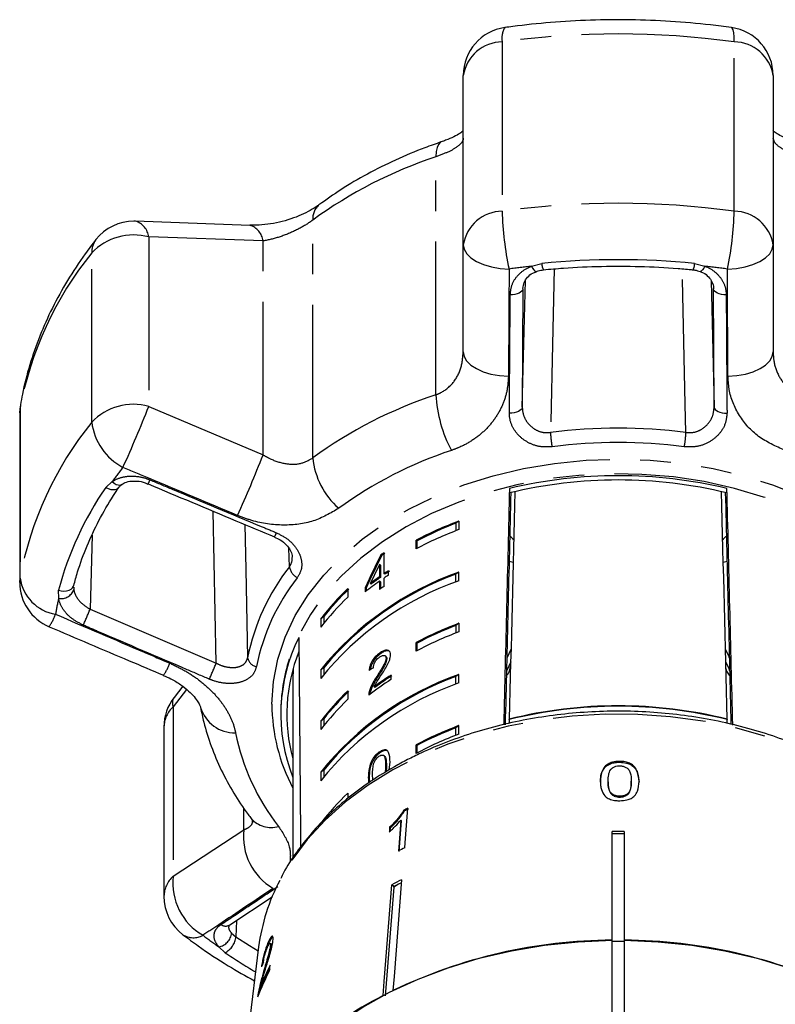
# Model space of a CAD drawing. Extents: x 22 to 406, y 17 to 236.
# Drawn here: x 219 to 251, y 195 to 236 of the extents above; entities that cross this region are included whole.
import ezdxf

# ---------------------------------------------------------------- set-up
doc = ezdxf.new("R2010")
doc.units = 0
doc.linetypes.add('PHANTOM', pattern=[12.7, 6.35, -1.27, 1.27, -1.27, 1.27, -1.27])
doc.layers.get('0').update_dxf_attribs({"linetype": 'CONTINUOUS'})

msp = doc.modelspace()

# ---------------------------------------------------------------- linework, layer by layer
at = {"color": 8, "linetype": 'PHANTOM'}
for p, q in [((239.172, 235.352), (239.172, 228.325)), ((248.798, 228.325), (248.798, 235.352)), ((236.421, 220.716), (236.421, 230.585)), ((231.314, 218.092), (231.314, 227.961)), ((224.506, 227.26), (224.506, 220.233)), ((229.248, 227.093), (224.506, 227.26)), ((229.248, 218.222), (229.248, 227.093)), ((222.141, 219.576), (222.141, 226.603)), ((240.388, 226.046), (240.814, 226.165)), ((247.156, 226.165), (247.582, 226.046)), ((240.005, 220.199), (240.132, 225.448)), ((240.03, 225.107), (240.005, 220.199)), ((247.838, 225.451), (247.965, 220.199)), ((247.965, 220.199), (247.94, 225.107)), ((219.181, 220.299), (219.166, 220.129)), ((224.506, 220.233), (229.248, 218.222)), ((219.152, 219.959), (219.166, 220.129)), ((219.166, 220.129), (219.166, 213.102)), ((222.724, 216.872), (222.993, 217.11)), ((227.302, 209.583), (227.177, 215.885)), ((222.158, 214.894), (222.072, 211.818)), ((230.345, 213.582), (230.318, 214.344)), ((219.152, 212.932), (219.166, 213.102)), ((220.77, 212.272), (220.764, 212.606)), ((222.072, 211.818), (227.302, 209.583)), ((226.079, 208.488), (225.518, 207.766)), ((225.518, 207.766), (225.518, 200.739)), ((234.369, 205.331), (234.334, 205.356)), ((228.448, 202.669), (228.448, 203.575)), ((225.518, 200.739), (228.448, 202.669)), ((227.941, 198.384), (228.123, 198.233)), ((227.674, 197.569), (227.414, 197.812))]:
    msp.add_line(p, q, dxfattribs=at)
at = {"color": 7, "linetype": 'CONTINUOUS'}
for p, q in [((237.557, 226.938), (237.557, 233.965)), ((250.413, 233.965), (250.413, 226.938)), ((228.705, 227.74), (223.957, 227.914)), ((237.557, 222.49), (237.557, 226.938)), ((250.413, 226.938), (250.413, 222.49)), ((219.152, 219.959), (219.152, 212.932)), ((239.474, 216.827), (239.474, 216.64)), ((248.496, 216.64), (248.496, 216.827)), ((237.377, 215.476), (237.252, 215.388)), ((237.252, 215.388), (237.252, 215.074)), ((237.377, 215.476), (237.377, 215.122)), ((235.601, 214.323), (235.601, 214.677)), ((235.637, 214.651), (235.601, 214.677)), ((235.637, 214.342), (235.637, 214.651)), ((234.175, 214.048), (234.139, 214.073)), ((234.268, 213.291), (234.268, 214.162)), ((234.085, 213.674), (234.085, 213.164)), ((234.12, 213.649), (234.085, 213.674)), ((234.12, 213.649), (234.12, 213.139)), ((239.624, 213.75), (239.459, 213.801)), ((248.511, 213.801), (248.346, 213.75)), ((234.303, 213.266), (234.268, 213.291)), ((234.454, 213.235), (234.454, 213.416)), ((237.377, 213.354), (237.252, 213.266)), ((237.252, 212.953), (237.252, 213.266)), ((237.377, 213.001), (237.377, 213.354)), ((233.735, 212.856), (233.7, 212.881)), ((234.12, 213.139), (234.085, 213.164)), ((234.085, 212.983), (234.085, 212.639)), ((234.12, 212.958), (234.085, 212.983)), ((234.12, 212.958), (234.12, 212.663)), ((234.268, 212.766), (234.268, 213.11)), ((221.399, 212.735), (221.394, 212.632)), ((232.773, 212.677), (232.773, 212.323)), ((233.488, 212.715), (233.488, 212.534)), ((233.523, 212.69), (233.488, 212.715)), ((233.523, 212.69), (233.523, 212.562)), ((231.767, 211.509), (231.643, 211.421)), ((231.643, 211.421), (231.643, 211.067)), ((231.767, 211.509), (231.767, 211.228)), ((237.377, 211.233), (237.252, 211.145)), ((237.377, 211.233), (237.377, 210.879)), ((237.252, 211.145), (237.252, 210.832)), ((235.601, 210.08), (235.601, 210.434)), ((235.637, 210.409), (235.601, 210.434)), ((235.637, 210.099), (235.637, 210.409)), ((234.129, 209.979), (234.094, 210.004)), ((239.535, 210.142), (239.361, 209.781)), ((234.348, 209.862), (234.312, 209.887)), ((234.386, 209.763), (234.351, 209.788)), ((230.503, 209.367), (230.485, 208.87)), ((231.767, 209.388), (231.643, 209.3)), ((231.643, 209.3), (231.643, 208.946)), ((231.767, 209.388), (231.767, 209.107)), ((230.485, 208.87), (230.485, 201.493)), ((234.003, 209.003), (233.968, 209.028)), ((234.558, 208.902), (234.558, 209.084)), ((237.377, 209.112), (237.252, 209.024)), ((237.252, 208.71), (237.252, 209.024)), ((237.377, 208.758), (237.377, 209.112)), ((225.914, 208.619), (225.556, 208.158)), ((232.773, 208.434), (232.773, 208.08)), ((233.687, 208.363), (233.651, 208.388)), ((233.893, 208.575), (233.858, 208.6)), ((229.985, 207.538), (229.985, 207.455)), ((231.767, 207.266), (231.643, 207.178)), ((231.643, 207.178), (231.643, 206.825)), ((231.767, 207.266), (231.767, 206.986)), ((239.464, 207.239), (239.461, 207.082)), ((239.464, 207.239), (239.464, 207.258)), ((248.506, 207.258), (248.506, 207.239)), ((248.509, 207.079), (248.506, 207.239)), ((225.136, 206.935), (225.136, 199.908)), ((237.377, 206.99), (237.252, 206.902)), ((237.252, 206.589), (237.252, 206.902)), ((237.377, 206.637), (237.377, 206.99)), ((234.094, 205.857), (234.059, 205.882)), ((235.601, 205.838), (235.601, 206.191)), ((235.637, 206.166), (235.601, 206.191)), ((235.637, 205.857), (235.637, 206.166)), ((234.288, 205.724), (234.253, 205.749)), ((234.488, 205.152), (234.521, 205.479)), ((244.047, 205.471), (244.047, 205.507)), ((231.767, 205.145), (231.643, 205.057)), ((231.643, 205.057), (231.643, 204.704)), ((231.767, 205.145), (231.767, 204.864)), ((233.652, 204.811), (233.617, 204.836)), ((233.81, 204.734), (233.791, 204.97)), ((243.566, 204.65), (243.566, 204.686)), ((244.527, 204.647), (244.527, 204.683)), ((244.848, 204.636), (244.848, 204.672)), ((232.773, 204.191), (232.773, 203.976)), ((244.047, 204.023), (244.047, 204.059)), ((235.116, 203.451), (235.086, 203.479)), ((234.895, 201.761), (234.995, 203.041)), ((234.995, 203.041), (234.965, 203.069)), ((234.532, 202.746), (234.502, 202.774)), ((234.521, 202.612), (234.532, 202.746)), ((243.735, 198.085), (243.735, 202.602)), ((244.235, 202.602), (244.235, 198.085)), ((243.985, 202.506), (243.735, 202.489)), ((243.985, 202.506), (243.735, 202.506)), ((244.235, 202.489), (243.985, 202.506)), ((244.235, 202.506), (243.985, 202.506)), ((234.672, 200.309), (234.592, 200.386)), ((234.874, 200.413), (234.672, 200.292)), ((234.874, 200.413), (234.672, 200.309)), ((234.672, 200.292), (234.672, 200.309)), ((234.987, 200.471), (234.874, 200.413)), ((234.987, 200.465), (234.874, 200.413)), ((227.87, 198.721), (229.628, 199.892)), ((229.065, 197.806), (227.797, 187.601)), ((229.513, 198), (229.466, 198.011)), ((229.586, 197.937), (229.538, 197.948)), ((229.599, 197.824), (229.551, 197.835)), ((243.735, 194.626), (243.735, 198.085)), ((243.735, 198.051), (244.235, 198.051)), ((244.235, 198.085), (244.235, 194.626)), ((229.521, 196.826), (229.548, 197.047)), ((229.317, 196.773), (229.269, 196.784)), ((229.1, 195.89), (229.172, 196.224)), ((229.209, 196.215), (229.161, 196.226)), ((229.089, 195.892), (229.052, 195.901))]:
    msp.add_line(p, q, dxfattribs=at)
at = {"color": 8, "linetype": 'PHANTOM', "flags": 128}
for points in [[(248.798, 235.352), (248.793, 235.564), (248.778, 235.733), (248.753, 235.855), (248.719, 235.926), (248.688, 235.946)], [(236.64, 231.203), (236.6, 231.183), (236.523, 231.101), (236.467, 230.972), (236.433, 230.799), (236.421, 230.585)], [(237.557, 226.938), (237.593, 226.747), (237.7, 226.563), (237.873, 226.393), (238.108, 226.243), (238.394, 226.117), (238.723, 226.021), (239.081, 225.958), (239.457, 225.931)], [(248.513, 225.931), (248.889, 225.958), (249.247, 226.021), (249.576, 226.117), (249.862, 226.243), (250.097, 226.393), (250.27, 226.563), (250.377, 226.747), (250.413, 226.938)], [(240.388, 226.046), (240.435, 225.964), (240.481, 225.899), (240.524, 225.853), (240.56, 225.831), (240.588, 225.831)], [(241.33, 225.937), (241.259, 222.801), (241.177, 219.147)], [(246.793, 219.147), (246.767, 220.318), (246.64, 225.938)], [(247.582, 226.046), (247.535, 225.964), (247.489, 225.899), (247.446, 225.853), (247.41, 225.831), (247.382, 225.831)], [(240.03, 225.107), (240.018, 225.057), (239.987, 225.009), (239.937, 224.966), (239.871, 224.928), (239.791, 224.897), (239.701, 224.876), (239.604, 224.864), (239.504, 224.862)], [(248.466, 224.862), (248.366, 224.864), (248.269, 224.876), (248.179, 224.897), (248.099, 224.928), (248.033, 224.966), (247.983, 225.009), (247.952, 225.057), (247.94, 225.107)], [(237.557, 222.49), (237.592, 222.301), (237.697, 222.118), (237.868, 221.948), (238.099, 221.797), (238.381, 221.671), (238.705, 221.574), (239.059, 221.509), (239.43, 221.479)], [(248.54, 221.479), (248.911, 221.509), (249.265, 221.574), (249.589, 221.671), (249.871, 221.797), (250.102, 221.948), (250.273, 222.118), (250.378, 222.301), (250.413, 222.49)], [(240.005, 220.199), (239.993, 220.148), (239.961, 220.099), (239.91, 220.055), (239.843, 220.017), (239.762, 219.986), (239.67, 219.965), (239.572, 219.953), (239.47, 219.952)], [(247.965, 220.199), (247.977, 220.148), (248.009, 220.099), (248.06, 220.055), (248.127, 220.017), (248.208, 219.986), (248.3, 219.965), (248.398, 219.953), (248.5, 219.952)], [(229.614, 207.879), (229.676, 208.817), (229.859, 209.746), (230.163, 210.66), (230.585, 211.55), (231.121, 212.409), (231.767, 213.229), (232.517, 214.003), (233.365, 214.725), (234.304, 215.389), (235.325, 215.988), (236.42, 216.519), (237.579, 216.975), (238.794, 217.355), (240.052, 217.653), (241.344, 217.868), (242.659, 217.997), (243.985, 218.041), (245.311, 217.997), (246.626, 217.868), (247.918, 217.653), (249.176, 217.355), (250.39, 216.975), (251.55, 216.519), (252.645, 215.988), (253.666, 215.389), (254.605, 214.725), (255.453, 214.003), (256.203, 213.229), (256.849, 212.409), (257.385, 211.55), (257.807, 210.66), (258.111, 209.746), (258.294, 208.817), (258.356, 207.879), (258.294, 206.942), (258.111, 206.012), (257.807, 205.098), (257.485, 204.396)], [(257.985, 207.538), (257.923, 208.465), (257.739, 209.384), (257.435, 210.286), (257.011, 211.165), (256.474, 212.011), (255.827, 212.819), (255.075, 213.579), (254.226, 214.287), (253.288, 214.936), (252.267, 215.519), (251.174, 216.033), (250.017, 216.471), (248.807, 216.831), (247.556, 217.11), (246.272, 217.304), (244.969, 217.413), (243.657, 217.435), (242.348, 217.369), (241.053, 217.218), (239.784, 216.981), (238.552, 216.661), (237.367, 216.261), (236.241, 215.785), (235.183, 215.236), (234.202, 214.619), (233.307, 213.94), (232.506, 213.205), (231.806, 212.42), (231.213, 211.592), (230.732, 210.729), (230.368, 209.837), (230.337, 209.744)], [(222.993, 217.11), (223.074, 217.045), (223.157, 216.998), (223.237, 216.973), (223.311, 216.969), (223.375, 216.988), (223.396, 217.001)], [(222.724, 216.872), (222.827, 216.821), (222.931, 216.789), (223.032, 216.778), (223.123, 216.786), (223.2, 216.815), (223.258, 216.863), (223.273, 216.882)], [(228.497, 215.332), (228.535, 213.463), (228.609, 209.805)], [(220.764, 212.606), (220.876, 212.577), (220.99, 212.566), (221.1, 212.574), (221.2, 212.601), (221.284, 212.645), (221.348, 212.705), (221.389, 212.776), (221.396, 212.8)], [(258.004, 200.607), (257.64, 201.231), (257.024, 202.091), (256.299, 202.908), (255.473, 203.675), (254.552, 204.386), (253.543, 205.034), (252.454, 205.615), (251.296, 206.123), (250.077, 206.555), (248.807, 206.906), (247.498, 207.175), (246.159, 207.358), (244.803, 207.455), (243.44, 207.463), (242.081, 207.384), (240.738, 207.219), (239.422, 206.967), (238.143, 206.632), (236.913, 206.216), (235.742, 205.722), (234.639, 205.156), (233.613, 204.52), (232.674, 203.822), (231.828, 203.066), (231.083, 202.258), (230.444, 201.406), (229.946, 200.569)], [(228.145, 198.904), (228.145, 198.889), (228.123, 198.233)], [(228.123, 198.233), (228.691, 197.861), (229.044, 197.642)]]:
    msp.add_lwpolyline(points, dxfattribs=at)
at = {"color": 7, "linetype": 'CONTINUOUS', "flags": 128}
for points in [[(248.609, 209.781), (248.568, 209.879), (248.435, 210.142)], [(239.525, 209.63), (239.349, 209.254), (239.348, 209.253)], [(248.622, 209.253), (248.568, 209.384), (248.447, 209.625)], [(235.126, 201.921), (235.142, 202.131), (235.255, 203.564)], [(234.965, 203.069), (234.878, 201.953), (234.865, 201.789)], [(234.502, 202.774), (234.489, 202.603), (234.487, 202.58)], [(234.997, 200.594), (234.683, 196.586), (234.637, 195.995)], [(234.232, 195.787), (234.279, 196.379), (234.592, 200.386)], [(234.672, 200.292), (234.359, 196.296), (234.319, 195.779)], [(227.735, 186.596), (227.786, 187.504), (227.958, 188.494), (228.252, 189.47), (228.663, 190.424), (229.191, 191.349), (229.829, 192.239), (230.575, 193.086), (231.421, 193.883), (232.363, 194.627), (233.391, 195.309), (234.5, 195.926), (235.68, 196.472), (236.923, 196.944), (238.219, 197.339), (239.558, 197.652), (240.931, 197.882), (242.327, 198.026), (243.735, 198.085)], [(244.235, 198.085), (245.643, 198.026), (247.039, 197.882), (248.412, 197.652), (249.751, 197.339), (251.047, 196.944), (252.29, 196.472), (253.47, 195.926), (254.578, 195.309), (255.607, 194.627), (256.548, 193.883), (257.395, 193.086), (258.14, 192.239), (258.779, 191.349), (259.307, 190.424), (259.718, 189.47), (260.012, 188.494), (260.184, 187.504), (260.235, 186.596)]]:
    msp.add_lwpolyline(points, dxfattribs=at)
at = {"color": 7, "linetype": 'CONTINUOUS'}
for centre, radius, start, end in [((239.557, 233.965), 2, 97.8986, 180), ((248.413, 233.965), 2, 0, 82.1014), ((223.888, 225.915), 2, 90, 141.7916), ((223.888, 225.915), 2, 88.0378, 90), ((221.152, 219.959), 2, 170.2894, 180), ((243.985, 197.864), 19.492, 76.6179, 103.3821), ((243.985, 198.047), 19.132, 76.3617, 103.6383), ((242.906, 200.818), 15.666, 110.6676, 117.7936), ((242.88, 200.902), 15.541, 111.2306, 117.7789), ((242.906, 200.463), 15.667, 110.6679, 117.7933), ((239.022, 214.252), 0.759, 34.6099, 52.4761), ((248.948, 214.252), 0.759, 127.5239, 145.3901), ((241.639, 203.35), 13.085, 124.2857, 124.9691), ((241.645, 203.367), 13.034, 124.2821, 124.9682), ((241.616, 201.277), 12.8, 109.342, 141.1867), ((241.616, 201.277), 12.759, 110.0009, 140.5279), ((241.725, 202.351), 13.24, 123.312, 124.282), ((241.725, 202.17), 13.24, 123.312, 124.282), ((241.742, 202.353), 13.207, 123.3059, 124.2784), ((221.152, 212.932), 2, 180, 246.9626), ((241.616, 200.924), 12.8, 109.342, 141.1868), ((241.274, 202.81), 12.457, 125.2499, 128.6882), ((241.358, 202.877), 12.598, 125.2604, 127.4335), ((241.367, 202.89), 12.553, 125.2606, 127.4415), ((239.791, 205.223), 10.238, 133.2771, 142.7412), ((239.851, 205.185), 10.263, 133.3278, 141.9642), ((241.588, 202.028), 12.996, 124.284, 125.266), ((239.791, 204.869), 10.238, 133.2769, 142.7412), ((242.906, 196.575), 15.666, 110.6677, 117.7935), ((242.906, 196.221), 15.667, 110.6679, 117.7933), ((242.88, 196.659), 15.541, 111.2306, 117.7789), ((237.175, 207.461), 7.188, 153.6986, 201.4392), ((237.241, 207.459), 7.005, 158.2169, 195.3037), ((237.129, 207.529), 7.144, 161.9322, 179.9289), ((241.616, 197.034), 12.8, 109.342, 141.1867), ((241.616, 196.681), 12.8, 109.342, 141.1868), ((241.616, 197.034), 12.759, 110.0008, 140.5279), ((241.512, 198.088), 12.857, 122.7456, 127.7938), ((241.599, 198.142), 13.011, 122.763, 126.5095), ((241.608, 198.155), 12.965, 122.7542, 126.514), ((239.791, 200.98), 10.238, 133.2768, 142.7413), ((239.851, 200.943), 10.263, 133.3278, 141.9642), ((227.136, 206.935), 2, 142.2079, 180), ((239.791, 200.627), 10.238, 133.2769, 142.7412), ((243.985, 189.039), 18.771, 76.065, 103.935), ((243.985, 189.057), 18.735, 76.0377, 103.9623), ((242.906, 192.332), 15.667, 110.6679, 117.7933), ((242.879, 192.417), 15.54, 111.2305, 117.7793), ((242.906, 191.978), 15.667, 110.6677, 117.7932), ((239.791, 196.738), 10.238, 133.2769, 142.7412), ((242.513, 188.871), 16.387, 116.2893, 116.9477), ((242.485, 188.955), 16.261, 116.2851, 116.9486), ((243.985, 180.527), 22.076, 89.3511, 90.6489), ((242.475, 187.052), 16.586, 116.3022, 117.3116), ((237.136, 196.755), 8.139, 152.0559, 172.5796), ((242.402, 185.682), 16.65, 116.4092, 117.9742), ((227.136, 199.908), 2, 180, 232.7306), ((243.793, 176.986), 21.099, 90.1584, 115.7202), ((244.177, 176.986), 21.099, 64.2798, 89.8416), ((237.4, 192.842), 8.907, 151.8313, 157.6687), ((237.39, 192.857), 8.843, 152.816, 157.682), ((237.304, 192.656), 8.83, 151.8138, 159.6586), ((239.836, 184.404), 12.687, 116.2105, 152.236)]:
    msp.add_arc(centre, radius, start, end, dxfattribs=at)
at = {"color": 8, "linetype": 'PHANTOM'}
for centre, radius, start, end in [((239.979, 235.509), 0.822, 147.93, 191.0002), ((243.985, 200.521), 35.163, 82.1322, 97.8678), ((239.187, 233.701), 1.652, 90.5378, 170.8087), ((248.783, 233.701), 1.652, 9.1913, 89.4622), ((242.248, 212.961), 18.563, 108.2942, 126.0889), ((232.056, 228.027), 0.745, 130.7567, 185.081), ((243.985, 193.494), 35.163, 82.1322, 97.8678), ((239.187, 226.674), 1.652, 90.5378, 170.8087), ((251.722, 228.607), 12.554, 181.2851, 192.3085), ((236.248, 228.607), 12.554, 347.6915, 358.7149), ((248.783, 226.674), 1.652, 9.1913, 89.4622), ((223.732, 227.167), 0.78, 6.8319, 73.2635), ((228.471, 227.001), 0.782, 6.7761, 72.5734), ((223.009, 226.628), 0.868, 142.8299, 181.6355), ((223.876, 224.944), 2.401, 74.7736, 136.2794), ((233.358, 217.528), 14.429, 141.0271, 169.6147), ((243.985, 193.031), 33.286, 84.5329, 95.4671), ((243.924, 193.724), 32.515, 96.2441, 97.8971), ((241.336, 226.157), 0.522, 179.1508, 209.5644), ((246.634, 226.157), 0.522, 330.4471, 0.8425), ((244.046, 193.724), 32.515, 82.1029, 83.7559), ((242.248, 203.091), 18.563, 108.2943, 126.0888), ((241.973, 221.011), 5.559, 183.0364, 207.9515), ((223.876, 217.917), 2.401, 74.773, 136.2796), ((175.376, 239.5), 52.773, 335.6004, 338.5863), ((233.358, 210.501), 14.429, 141.0272, 169.6146), ((224.601, 219.89), 2.48, 187.2706, 241.9794), ((243.985, 197.498), 21.831, 82.6097, 97.3903), ((244.538, 219.227), 3.362, 181.3619, 191.5449), ((243.432, 219.227), 3.362, 348.4551, 358.6381), ((243.985, 197.423), 21.309, 82.6094, 97.3906), ((183.106, 236.112), 49.489, 335.6471, 338.8071), ((242.395, 202.273), 16.991, 108.2943, 126.0888), ((234.495, 218.407), 3.197, 185.6452, 228.7437), ((235.888, 207.896), 15.848, 141.7832, 144.4516), ((223.783, 217.465), 0.825, 327.2753, 340.046), ((233.892, 209.157), 13.573, 145.3636, 165.2783), ((228.918, 215.326), 0.952, 327.7756, 339.2338), ((237.383, 208.061), 8.945, 141.8866, 168.7553), ((230.957, 213.671), 0.619, 188.2158, 242.3983), ((220.926, 213.366), 1.779, 188.5338, 260.6808), ((237.54, 207.733), 8.732, 141.8866, 168.7553), ((220.881, 212.801), 0.54, 258.1898, 341.8663), ((232.572, 209.567), 12.108, 167.0915, 170.2852), ((218.761, 212.254), 1.984, 324.1296, 341.0569), ((211.144, 216.105), 11.739, 335.0698, 338.5813), ((223.723, 210.128), 1.742, 322.9684, 341.6474), ((217.233, 213.471), 10.794, 335.0408, 338.8913), ((229.056, 209.882), 0.453, 189.6839, 259.918), ((225.909, 207.928), 0.423, 146.8252, 202.5036), ((226.295, 206.906), 1.159, 132.0771, 178.5647), ((228.067, 208.166), 1.474, 196.7582, 271.608), ((237.199, 207.925), 7.585, 180.3434, 207.7234), ((237.166, 208.501), 9.237, 191.294, 218.064), ((229.592, 203.892), 1.127, 222.3322, 285.5185), ((230.928, 202.391), 2.495, 173.615, 239.6948), ((226.295, 199.879), 1.159, 132.0774, 178.5644), ((227.995, 200.456), 2.492, 173.4811, 240.2327), ((227.694, 199.023), 0.35, 235.8763, 300.2717), ((226.361, 199.008), 0.818, 237.7768, 298.9744), ((239.627, 215.21), 21.256, 232.7386, 234.9327), ((227.298, 198.448), 0.647, 280.3663, 354.2805), ((227.285, 198.317), 0.843, 297.5195, 354.2729), ((240.581, 216.677), 23.058, 235.9617, 239.6697)]:
    msp.add_arc(centre, radius, start, end, dxfattribs=at)
at = {"color": 7, "linetype": 'CONTINUOUS'}
for centre, major_axis, ratio, start_param, end_param in [((243.985, 390.207), (13.998, 567.228), 0.00043, 1.881441, 1.899646), ((252.71, 743.671), (17.45, 707.062), 0.000373, 2.411884, 2.432547), ((243.985, 381.391), (13.498, 546.97), 0.00043, 1.876664, 1.894806), ((243.985, 381.391), (-13.498, 546.97), 0.00043, 4.388379, 4.406522), ((235.26, 743.671), (-17.45, 707.062), 0.000373, 3.850651, 3.871301), ((243.985, 390.207), (-13.998, 567.228), 0.00043, 4.38352, 4.401745), ((243.985, 206.966), (8.682, 20.522), 0.535187, 1.448892, 1.516698), ((243.985, 206.966), (8.651, 20.448), 0.535187, 1.448872, 1.516921), ((243.985, 206.675), (8.682, 20.521), 0.535197, 1.454388, 1.494062), ((243.985, 390.207), (0, 557.242), 0.025124, 1.898883, 1.915438), ((243.985, 202.554), (13.977, -1.226), 0.654238, 2.440168, 2.458495), ((244.026, 194.248), (15.31, -0.566), 0.639361, 2.895807, 2.916768)]:
    msp.add_ellipse(centre, major_axis=major_axis, ratio=ratio, start_param=start_param, end_param=end_param, dxfattribs=at)
for points, knots in [([(248.688, 235.946), (248.396, 235.984), (247.558, 236.093), (246.161, 236.213), (244.498, 236.279), (242.832, 236.263), (241.201, 236.169), (240.019, 236.046), (239.392, 235.961), (239.282, 235.946)], [0, 0, 0, 0, 0.094002, 0.269912, 0.445826, 0.621746, 0.797688, 0.964393, 1, 1, 1, 1]), ([(237.557, 231.659), (237.513, 231.626), (237.418, 231.554), (237.166, 231.414), (236.897, 231.29), (236.701, 231.228), (236.639, 231.207)], [0, 0, 0, 0, 0.251964, 0.54976, 0.85488, 1, 1, 1, 1]), ([(251.332, 231.207), (251.253, 231.233), (251.035, 231.305), (250.765, 231.434), (250.518, 231.576), (250.436, 231.642), (250.395, 231.674)], [0, 0, 0, 0, 0.175467, 0.482257, 0.745611, 1, 1, 1, 1]), ([(236.644, 231.204), (236.416, 231.124), (235.768, 230.897), (234.734, 230.464), (233.57, 229.882), (232.509, 229.26), (231.87, 228.805), (231.57, 228.592)], [0, 0, 0, 0, 0.121721, 0.347662, 0.573863, 0.800134, 1, 1, 1, 1]), ([(231.564, 228.591), (231.545, 228.576), (231.454, 228.503), (231.208, 228.354), (230.836, 228.168), (230.399, 228), (229.924, 227.866), (229.438, 227.778), (229.019, 227.739), (228.793, 227.748), (228.707, 227.752)], [0, 0, 0, 0, 0.03467, 0.167361, 0.307087, 0.450873, 0.601315, 0.752525, 0.905951, 1, 1, 1, 1]), ([(222.317, 227.152), (222.167, 226.956), (221.743, 226.404), (221.123, 225.462), (220.491, 224.32), (219.967, 223.15), (219.552, 221.957), (219.308, 221.002), (219.207, 220.446), (219.18, 220.296)], [0, 0, 0, 0, 0.093553, 0.263952, 0.433797, 0.60281, 0.770966, 0.938302, 1, 1, 1, 1]), ([(240.527, 225.806), (240.571, 225.824), (240.681, 225.87), (240.808, 225.883), (240.884, 225.891)], [0, 0, 0, 0, 0.3982316, 1, 1, 1, 1]), ([(240.882, 225.899), (241.157, 225.924), (241.958, 225.994), (243.294, 226.053), (244.884, 226.048), (246.15, 225.984), (246.882, 225.918), (247.088, 225.899)], [0, 0, 0, 0, 0.1337768, 0.3890668, 0.6443956, 0.8997194, 1, 1, 1, 1]), ([(247.024, 225.904), (247.072, 225.901), (247.198, 225.892), (247.311, 225.849), (247.381, 225.823)], [0, 0, 0, 0, 0.378408, 1, 1, 1, 1]), ([(240.032, 225.124), (240.042, 225.21), (240.062, 225.375), (240.211, 225.591), (240.39, 225.751), (240.539, 225.802), (240.592, 225.82)], [0, 0, 0, 0, 0.305599, 0.587696, 0.852966, 1, 1, 1, 1]), ([(247.379, 225.821), (247.424, 225.806), (247.565, 225.759), (247.745, 225.609), (247.888, 225.396), (247.95, 225.224), (247.936, 225.125), (247.934, 225.111)], [0, 0, 0, 0, 0.1213513, 0.3845419, 0.657867, 0.9514894, 1, 1, 1, 1]), ([(223.257, 216.856), (223.268, 216.875), (223.297, 216.922), (223.36, 216.969), (223.398, 216.998)], [0, 0, 0, 0, 0.38356, 1, 1, 1, 1]), ([(223.402, 216.995), (223.424, 217.013), (223.498, 217.071), (223.717, 217.135), (224.024, 217.142), (224.292, 217.098), (224.433, 217.03), (224.473, 217.011)], [0, 0, 0, 0, 0.113367, 0.376905, 0.635076, 0.896466, 1, 1, 1, 1]), ([(224.477, 217.02), (225.691, 216.508), (227.438, 215.771), (229.19, 215.043), (229.725, 214.821)], [0, 0, 0, 0, 0.694467, 1, 1, 1, 1]), ([(221.396, 212.8), (221.447, 212.988), (221.598, 213.54), (221.928, 214.444), (222.424, 215.502), (222.891, 216.311), (223.194, 216.764), (223.273, 216.881)], [0, 0, 0, 0, 0.1337057, 0.3927781, 0.6515611, 0.9099097, 1, 1, 1, 1]), ([(229.72, 214.813), (229.802, 214.776), (229.989, 214.693), (230.222, 214.494), (230.39, 214.265), (230.461, 214.081), (230.456, 214.003), (230.455, 213.981)], [0, 0, 0, 0, 0.192363, 0.43562, 0.675952, 0.911975, 1, 1, 1, 1]), ([(220.369, 211.092), (221.476, 210.62), (223.056, 209.946), (224.64, 209.282), (225.115, 209.082)], [0, 0, 0, 0, 0.700248, 1, 1, 1, 1]), ([(234.094, 210.004), (234.03, 209.954), (233.923, 209.871), (233.791, 209.701), (233.702, 209.53), (233.662, 209.385), (233.653, 209.304), (233.65, 209.277)], [0, 0, 0, 0, 0.281402, 0.473937, 0.667236, 0.887598, 1, 1, 1, 1]), ([(234.129, 209.979), (234.066, 209.929), (233.959, 209.846), (233.827, 209.675), (233.738, 209.505), (233.702, 209.379), (233.694, 209.315), (233.693, 209.305)], [0, 0, 0, 0, 0.303017, 0.510342, 0.718493, 0.955778, 1, 1, 1, 1]), ([(234.539, 209.914), (234.535, 209.956), (234.527, 210.041), (234.454, 210.108), (234.353, 210.126), (234.228, 210.091), (234.139, 210.033), (234.094, 210.004)], [0, 0, 0, 0, 0.2042314, 0.4103763, 0.5944706, 0.7922435, 1, 1, 1, 1]), ([(234.5, 210.059), (234.494, 210.065), (234.468, 210.094), (234.386, 210.099), (234.264, 210.066), (234.175, 210.008), (234.129, 209.979)], [0, 0, 0, 0, 0.082243, 0.368788, 0.676626, 1, 1, 1, 1]), ([(233.825, 209.392), (233.828, 209.428), (233.832, 209.49), (233.874, 209.596), (233.932, 209.688), (234.006, 209.774), (234.061, 209.815), (234.09, 209.838)], [0, 0, 0, 0, 0.24307, 0.424351, 0.605609, 0.791329, 1, 1, 1, 1]), ([(234.351, 209.788), (234.346, 209.75), (234.334, 209.657), (234.242, 209.472), (234.114, 209.26), (234.017, 209.106), (233.968, 209.028)], [0, 0, 0, 0, 0.166502, 0.394036, 0.695683, 1, 1, 1, 1]), ([(234.386, 209.763), (234.381, 209.725), (234.369, 209.632), (234.277, 209.447), (234.15, 209.235), (234.052, 209.081), (234.003, 209.003)], [0, 0, 0, 0, 0.166503, 0.394033, 0.695684, 1, 1, 1, 1]), ([(234.09, 209.838), (234.127, 209.861), (234.193, 209.902), (234.274, 209.908), (234.328, 209.883), (234.349, 209.835), (234.35, 209.799), (234.351, 209.788)], [0, 0, 0, 0, 0.289919, 0.501314, 0.712324, 0.918101, 1, 1, 1, 1]), ([(234.136, 209.063), (234.183, 209.135), (234.276, 209.278), (234.407, 209.495), (234.516, 209.72), (234.531, 209.85), (234.539, 209.914)], [0, 0, 0, 0, 0.251281, 0.502973, 0.756182, 1, 1, 1, 1]), ([(234.346, 209.859), (234.35, 209.857), (234.373, 209.847), (234.384, 209.809), (234.386, 209.774), (234.386, 209.763)], [0, 0, 0, 0, 0.158138, 0.760343, 1, 1, 1, 1]), ([(239.344, 209.052), (239.376, 209.086), (239.476, 209.191), (239.501, 209.346), (239.518, 209.451)], [0, 0, 0, 0, 0.319349, 1, 1, 1, 1]), ([(248.454, 209.356), (248.454, 209.354), (248.476, 209.211), (248.562, 209.108), (248.648, 209.007)], [0, 0, 0, 0, 0.011913, 1, 1, 1, 1]), ([(225.111, 209.073), (225.217, 209.028), (225.476, 208.917), (225.837, 208.691), (226.16, 208.434), (226.403, 208.182), (226.555, 207.971), (226.639, 207.807), (226.656, 207.736), (226.656, 207.739), (226.656, 207.739)], [0, 0, 0, 0, 0.113867, 0.276861, 0.432403, 0.568517, 0.711229, 0.840807, 0.982728, 1, 1, 1, 1]), ([(233.968, 209.028), (233.934, 208.976), (233.868, 208.872), (233.744, 208.657), (233.688, 208.496), (233.651, 208.388)], [0, 0, 0, 0, 0.2514279, 0.5030428, 1, 1, 1, 1]), ([(234.003, 209.003), (233.97, 208.951), (233.903, 208.847), (233.779, 208.632), (233.723, 208.471), (233.687, 208.363)], [0, 0, 0, 0, 0.251426, 0.503046, 1, 1, 1, 1]), ([(233.858, 208.6), (233.877, 208.64), (233.916, 208.72), (234.013, 208.874), (234.087, 208.988), (234.136, 209.063)], [0, 0, 0, 0, 0.25129, 0.502525, 1, 1, 1, 1]), ([(233.651, 208.388), (233.648, 208.376), (233.642, 208.35), (233.634, 208.303), (233.634, 208.27), (233.633, 208.248)], [0, 0, 0, 0, 0.250648, 0.501615, 1, 1, 1, 1]), ([(233.687, 208.363), (233.683, 208.351), (233.677, 208.325), (233.672, 208.296), (233.671, 208.28), (233.671, 208.275)], [0, 0, 0, 0, 0.411501, 0.823515, 1, 1, 1, 1]), ([(226.656, 207.735), (226.698, 207.535), (226.811, 206.993), (227.083, 206.124), (227.499, 205.139), (228.013, 204.197), (228.455, 203.535), (228.716, 203.19), (228.76, 203.131)], [0, 0, 0, 0, 0.122891, 0.332325, 0.542443, 0.753878, 0.957967, 1, 1, 1, 1]), ([(257.971, 200.684), (257.852, 200.903), (257.577, 201.409), (257.027, 202.164), (256.347, 202.948), (255.571, 203.685), (254.711, 204.373), (253.771, 205.004), (252.758, 205.576), (251.681, 206.082), (250.547, 206.521), (249.365, 206.888), (248.144, 207.181), (246.892, 207.397), (245.619, 207.537), (244.334, 207.598), (243.046, 207.58), (241.765, 207.483), (240.501, 207.308), (239.261, 207.055), (238.056, 206.728), (236.895, 206.327), (235.962, 205.935), (235.428, 205.668), (235.246, 205.577)], [0, 0, 0, 0, 0.035561, 0.082189, 0.128942, 0.1758, 0.22274, 0.269738, 0.316772, 0.363827, 0.41089, 0.457952, 0.505011, 0.552065, 0.599116, 0.646165, 0.693215, 0.740268, 0.787328, 0.834397, 0.881477, 0.92857, 0.975676, 1, 1, 1, 1]), ([(234.059, 205.882), (234, 205.835), (233.902, 205.757), (233.787, 205.594), (233.7, 205.413), (233.626, 205.144), (233.62, 204.956), (233.617, 204.836)], [0, 0, 0, 0, 0.1819661, 0.305562, 0.4289115, 0.6344475, 1, 1, 1, 1]), ([(234.521, 205.479), (234.513, 205.623), (234.503, 205.818), (234.395, 205.967), (234.296, 205.989), (234.183, 205.961), (234.102, 205.909), (234.059, 205.882)], [0, 0, 0, 0, 0.461003, 0.627058, 0.746203, 0.8648, 1, 1, 1, 1]), ([(234.42, 205.93), (234.418, 205.932), (234.398, 205.957), (234.329, 205.961), (234.219, 205.937), (234.138, 205.885), (234.094, 205.857)], [0, 0, 0, 0, 0.034124, 0.342695, 0.649849, 1, 1, 1, 1]), ([(235.246, 205.577), (235.062, 205.48), (234.534, 205.2), (233.71, 204.689), (232.807, 204.027), (231.987, 203.309), (231.253, 202.544), (230.623, 201.733), (230.198, 201.097), (230.018, 200.725), (229.98, 200.645)], [0, 0, 0, 0, 0.077998, 0.225246, 0.372533, 0.519755, 0.666846, 0.813728, 0.960312, 1, 1, 1, 1]), ([(234.094, 205.857), (234.036, 205.81), (233.938, 205.732), (233.823, 205.569), (233.735, 205.388), (233.661, 205.119), (233.656, 204.931), (233.652, 204.811)], [0, 0, 0, 0, 0.181966, 0.305563, 0.428911, 0.634451, 1, 1, 1, 1]), ([(233.791, 204.97), (233.792, 205.01), (233.792, 205.089), (233.805, 205.24), (233.826, 205.373), (233.864, 205.469), (233.871, 205.486)], [0, 0, 0, 0, 0.251355, 0.502881, 0.911273, 1, 1, 1, 1]), ([(233.871, 205.486), (233.882, 205.508), (233.91, 205.562), (233.968, 205.642), (234.023, 205.693), (234.052, 205.714), (234.057, 205.717)], [0, 0, 0, 0, 0.246179, 0.601079, 0.936313, 1, 1, 1, 1]), ([(234.057, 205.717), (234.084, 205.734), (234.139, 205.768), (234.214, 205.773), (234.279, 205.738), (234.329, 205.599), (234.332, 205.457), (234.334, 205.356)], [0, 0, 0, 0, 0.117494, 0.236, 0.374097, 0.554519, 1, 1, 1, 1]), ([(234.286, 205.72), (234.292, 205.717), (234.326, 205.701), (234.36, 205.568), (234.365, 205.43), (234.369, 205.331)], [0, 0, 0, 0, 0.06078, 0.33152, 1, 1, 1, 1]), ([(244.047, 205.507), (243.942, 205.501), (243.768, 205.491), (243.559, 205.4), (243.399, 205.266), (243.262, 205.02), (243.252, 204.811), (243.245, 204.676)], [0, 0, 0, 0, 0.181634, 0.304882, 0.427883, 0.633016, 1, 1, 1, 1]), ([(243.245, 204.641), (243.248, 204.73), (243.255, 204.906), (243.335, 205.14), (243.482, 205.313), (243.66, 205.415), (243.853, 205.465), (243.985, 205.469), (244.047, 205.471)], [0, 0, 0, 0, 0.243427, 0.484583, 0.642938, 0.76734, 0.891526, 1, 1, 1, 1]), ([(244.848, 204.672), (244.835, 204.841), (244.817, 205.072), (244.634, 205.329), (244.464, 205.435), (244.268, 205.495), (244.124, 205.503), (244.047, 205.507)], [0, 0, 0, 0, 0.460134, 0.626952, 0.745728, 0.863963, 1, 1, 1, 1]), ([(244.047, 205.471), (244.145, 205.464), (244.313, 205.453), (244.525, 205.37), (244.696, 205.227), (244.831, 204.976), (244.841, 204.764), (244.848, 204.636)], [0, 0, 0, 0, 0.172895, 0.296213, 0.420064, 0.650153, 1, 1, 1, 1]), ([(234.334, 205.356), (234.333, 205.298), (234.333, 205.198), (234.315, 205.087), (234.308, 205.041)], [0, 0, 0, 0, 0.578038, 1, 1, 1, 1]), ([(234.369, 205.331), (234.369, 205.273), (234.37, 205.189), (234.355, 205.096), (234.35, 205.067)], [0, 0, 0, 0, 0.6855191, 1, 1, 1, 1]), ([(243.566, 204.686), (243.567, 204.73), (243.568, 204.82), (243.591, 204.981), (243.628, 205.117), (243.698, 205.194), (243.71, 205.208)], [0, 0, 0, 0, 0.250526, 0.501228, 0.911163, 1, 1, 1, 1]), ([(243.71, 205.208), (243.731, 205.224), (243.78, 205.263), (243.886, 205.307), (243.983, 205.32), (244.035, 205.32), (244.043, 205.32)], [0, 0, 0, 0, 0.246032, 0.600753, 0.935581, 1, 1, 1, 1]), ([(244.043, 205.32), (244.091, 205.317), (244.188, 205.312), (244.32, 205.256), (244.433, 205.163), (244.52, 204.965), (244.524, 204.8), (244.527, 204.683)], [0, 0, 0, 0, 0.117058, 0.235126, 0.373041, 0.553083, 1, 1, 1, 1]), ([(233.617, 204.836), (233.617, 204.786), (233.618, 204.708), (233.629, 204.638), (233.633, 204.614)], [0, 0, 0, 0, 0.643252, 1, 1, 1, 1]), ([(233.652, 204.811), (233.652, 204.761), (233.652, 204.699), (233.66, 204.645), (233.662, 204.635)], [0, 0, 0, 0, 0.823954, 1, 1, 1, 1]), ([(243.245, 204.676), (243.247, 204.619), (243.25, 204.504), (243.292, 204.299), (243.369, 204.132), (243.469, 204.04), (243.488, 204.023)], [0, 0, 0, 0, 0.250274, 0.500858, 0.907539, 1, 1, 1, 1]), ([(244.047, 204.059), (243.999, 204.062), (243.905, 204.068), (243.775, 204.121), (243.658, 204.208), (243.574, 204.404), (243.569, 204.568), (243.566, 204.686)], [0, 0, 0, 0, 0.115021, 0.230958, 0.370977, 0.550688, 1, 1, 1, 1]), ([(243.566, 204.65), (243.567, 204.585), (243.571, 204.456), (243.604, 204.288), (243.678, 204.151), (243.799, 204.072), (243.929, 204.029), (244.009, 204.025), (244.047, 204.023)], [0, 0, 0, 0, 0.251067, 0.492307, 0.647598, 0.804779, 0.907528, 1, 1, 1, 1]), ([(244.527, 204.683), (244.526, 204.617), (244.522, 204.489), (244.489, 204.322), (244.418, 204.191), (244.308, 204.115), (244.183, 204.066), (244.092, 204.061), (244.047, 204.059)], [0, 0, 0, 0, 0.250943, 0.490837, 0.646255, 0.77858, 0.88906, 1, 1, 1, 1]), ([(244.047, 203.873), (244.15, 203.878), (244.323, 203.886), (244.532, 203.966), (244.691, 204.09), (244.831, 204.326), (244.841, 204.536), (244.848, 204.672)], [0, 0, 0, 0, 0.180245, 0.3029, 0.425365, 0.627119, 1, 1, 1, 1]), ([(244.047, 204.023), (244.094, 204.026), (244.19, 204.032), (244.312, 204.082), (244.412, 204.153), (244.487, 204.276), (244.522, 204.445), (244.525, 204.579), (244.527, 204.647)], [0, 0, 0, 0, 0.116808, 0.234253, 0.347776, 0.485123, 0.739609, 1, 1, 1, 1]), ([(243.488, 204.023), (243.545, 203.988), (243.66, 203.919), (243.866, 203.878), (243.996, 203.874), (244.047, 203.873)], [0, 0, 0, 0, 0.377703, 0.757723, 1, 1, 1, 1]), ([(235.086, 203.479), (235.01, 203.362), (234.892, 203.181), (234.68, 202.947), (234.562, 202.832), (234.502, 202.774)], [0, 0, 0, 0, 0.4778808, 0.7362947, 1, 1, 1, 1]), ([(234.532, 202.746), (234.589, 202.801), (234.702, 202.911), (234.916, 203.144), (235.036, 203.328), (235.116, 203.451)], [0, 0, 0, 0, 0.251454, 0.503287, 1, 1, 1, 1]), ([(228.752, 203.137), (228.773, 203.111), (228.832, 203.037), (228.849, 202.983), (228.845, 202.999), (228.844, 203.002)], [0, 0, 0, 0, 0.309673, 0.877785, 1, 1, 1, 1]), ([(234.487, 202.58), (234.53, 202.619), (234.615, 202.695), (234.779, 202.856), (234.891, 202.984), (234.965, 203.069)], [0, 0, 0, 0, 0.250669, 0.501243, 1, 1, 1, 1]), ([(227.812, 198.665), (227.812, 198.666), (227.812, 198.669), (227.799, 198.662), (227.854, 198.704), (227.876, 198.721)], [0, 0, 0, 0, 0.189182, 0.672005, 1, 1, 1, 1]), ([(225.925, 198.316), (226.136, 198.159), (226.738, 197.712), (227.716, 197.061), (228.523, 196.607), (228.89, 196.401)], [0, 0, 0, 0, 0.227551, 0.648777, 1, 1, 1, 1]), ([(229.661, 198.05), (229.665, 198.1), (229.674, 198.202), (229.647, 198.258), (229.601, 198.246), (229.537, 198.161), (229.49, 198.062), (229.466, 198.011)], [0, 0, 0, 0, 0.2051182, 0.4121873, 0.5964381, 0.7937577, 1, 1, 1, 1]), ([(229.513, 198), (229.55, 198.078), (229.603, 198.188), (229.642, 198.214), (229.653, 198.222)], [0, 0, 0, 0, 0.706496, 1, 1, 1, 1]), ([(229.466, 198.011), (229.431, 197.93), (229.374, 197.793), (229.297, 197.543), (229.239, 197.307), (229.203, 197.118), (229.188, 197.016), (229.183, 196.982)], [0, 0, 0, 0, 0.2811683, 0.4731427, 0.6658873, 0.8860767, 1, 1, 1, 1]), ([(229.265, 197.178), (229.271, 197.223), (229.282, 197.3), (229.314, 197.443), (229.351, 197.574), (229.394, 197.702), (229.424, 197.771), (229.439, 197.808)], [0, 0, 0, 0, 0.242739, 0.424027, 0.605309, 0.790414, 1, 1, 1, 1]), ([(229.551, 197.835), (229.543, 197.786), (229.523, 197.669), (229.453, 197.412), (229.364, 197.113), (229.301, 196.894), (229.269, 196.784)], [0, 0, 0, 0, 0.167287, 0.396268, 0.696806, 1, 1, 1, 1]), ([(229.346, 196.881), (229.377, 196.984), (229.44, 197.189), (229.534, 197.496), (229.62, 197.805), (229.647, 197.969), (229.661, 198.05)], [0, 0, 0, 0, 0.250439, 0.501284, 0.753599, 1, 1, 1, 1]), ([(229.392, 197.031), (229.393, 197.035), (229.421, 197.131), (229.48, 197.331), (229.553, 197.588), (229.59, 197.756), (229.597, 197.812), (229.599, 197.824)], [0, 0, 0, 0, 0.0171075, 0.3457784, 0.7269032, 0.9405482, 1, 1, 1, 1]), ([(229.435, 197.802), (229.446, 197.832), (229.471, 197.907), (229.498, 197.965), (229.513, 198)], [0, 0, 0, 0, 0.403426, 1, 1, 1, 1]), ([(229.439, 197.808), (229.459, 197.849), (229.494, 197.92), (229.532, 197.955), (229.554, 197.942), (229.557, 197.891), (229.552, 197.847), (229.551, 197.835)], [0, 0, 0, 0, 0.289532, 0.500565, 0.711201, 0.917162, 1, 1, 1, 1]), ([(229.599, 197.824), (229.601, 197.853), (229.606, 197.91), (229.597, 197.94), (229.586, 197.936), (229.586, 197.935)], [0, 0, 0, 0, 0.476465, 0.956163, 1, 1, 1, 1]), ([(229.161, 196.226), (229.175, 196.281), (229.202, 196.391), (229.265, 196.61), (229.313, 196.773), (229.346, 196.881)], [0, 0, 0, 0, 0.251005, 0.50196, 1, 1, 1, 1]), ([(229.269, 196.784), (229.247, 196.709), (229.205, 196.56), (229.125, 196.258), (229.081, 196.044), (229.052, 195.901)], [0, 0, 0, 0, 0.251222, 0.502629, 1, 1, 1, 1]), ([(229.052, 195.901), (229.049, 195.885), (229.043, 195.852), (229.033, 195.791), (229.028, 195.751), (229.025, 195.725)], [0, 0, 0, 0, 0.249905, 0.500113, 1, 1, 1, 1])]:
    msp.add_open_spline(points, degree=3, knots=knots, dxfattribs=at)
at = {"color": 8, "linetype": 'PHANTOM'}
for points, knots in [([(237.557, 231.362), (237.552, 231.327), (237.538, 231.219), (237.369, 231.03), (236.989, 230.797), (236.609, 230.655), (236.421, 230.585)], [0, 0, 0, 0, 0.1442513, 0.4434717, 0.7255125, 1, 1, 1, 1]), ([(251.549, 230.585), (251.491, 230.605), (251.23, 230.697), (250.825, 230.881), (250.478, 231.128), (250.435, 231.283), (250.413, 231.362)], [0, 0, 0, 0, 0.082328, 0.371654, 0.681064, 1, 1, 1, 1]), ([(231.314, 227.961), (231.267, 227.928), (231.059, 227.778), (230.588, 227.512), (229.905, 227.23), (229.469, 227.139), (229.248, 227.093)], [0, 0, 0, 0, 0.082328, 0.371652, 0.681064, 1, 1, 1, 1]), ([(239.457, 225.931), (239.451, 224.779), (239.444, 223.295), (239.433, 221.812), (239.43, 221.479)], [0, 0, 0, 0, 0.7753814, 1, 1, 1, 1]), ([(239.504, 224.862), (239.522, 225.014), (239.558, 225.319), (239.832, 225.714), (240.139, 225.943), (240.341, 226.027), (240.388, 226.046)], [0, 0, 0, 0, 0.304236, 0.609139, 0.90932, 1, 1, 1, 1]), ([(247.582, 226.046), (247.598, 226.04), (247.763, 225.975), (248.051, 225.797), (248.342, 225.44), (248.455, 225.107), (248.464, 224.91), (248.466, 224.862)], [0, 0, 0, 0, 0.030014, 0.316336, 0.605894, 0.902422, 1, 1, 1, 1]), ([(248.54, 221.479), (248.532, 222.629), (248.522, 224.112), (248.514, 225.597), (248.513, 225.931)], [0, 0, 0, 0, 0.77538, 1, 1, 1, 1]), ([(239.47, 219.952), (239.472, 220.239), (239.483, 221.675), (239.494, 223.312), (239.503, 224.662), (239.504, 224.862)], [0, 0, 0, 0, 0.175658, 0.878293, 1, 1, 1, 1]), ([(248.466, 224.862), (248.468, 224.574), (248.477, 223.135), (248.488, 221.498), (248.498, 220.151), (248.5, 219.952)], [0, 0, 0, 0, 0.175659, 0.878294, 1, 1, 1, 1]), ([(236.421, 220.716), (236.479, 220.738), (236.74, 220.838), (237.145, 221.167), (237.492, 221.776), (237.535, 222.25), (237.557, 222.49)], [0, 0, 0, 0, 0.082328, 0.371653, 0.681064, 1, 1, 1, 1]), ([(250.413, 222.49), (250.418, 222.382), (250.432, 222.048), (250.601, 221.525), (250.981, 220.99), (251.361, 220.806), (251.549, 220.716)], [0, 0, 0, 0, 0.144251, 0.443473, 0.725513, 1, 1, 1, 1]), ([(239.43, 221.479), (239.417, 221.277), (239.39, 220.872), (239.2, 220.287), (238.901, 219.741), (238.495, 219.254), (237.996, 218.848), (237.508, 218.571), (237.181, 218.449), (237.062, 218.405)], [0, 0, 0, 0, 0.1519307, 0.3038539, 0.4577375, 0.611616, 0.7624168, 0.9132156, 1, 1, 1, 1]), ([(250.908, 218.405), (250.522, 218.577), (249.754, 218.92), (248.953, 219.836), (248.585, 220.733), (248.551, 221.298), (248.54, 221.479)], [0, 0, 0, 0, 0.288695, 0.574269, 0.863721, 1, 1, 1, 1]), ([(240.005, 220.199), (240.006, 220.164), (240.009, 220.015), (240.082, 219.758), (240.272, 219.47), (240.536, 219.26), (240.85, 219.135), (241.068, 219.143), (241.177, 219.147)], [0, 0, 0, 0, 0.0628661, 0.2661037, 0.4605122, 0.6447384, 0.8231258, 1, 1, 1, 1]), ([(246.793, 219.147), (246.912, 219.144), (247.148, 219.137), (247.484, 219.287), (247.751, 219.53), (247.932, 219.849), (247.954, 220.082), (247.965, 220.199)], [0, 0, 0, 0, 0.192948, 0.384479, 0.586238, 0.792692, 1, 1, 1, 1]), ([(241.244, 218.554), (241.08, 218.547), (240.753, 218.533), (240.279, 218.694), (239.878, 218.972), (239.588, 219.357), (239.478, 219.704), (239.472, 219.905), (239.47, 219.952)], [0, 0, 0, 0, 0.1822254, 0.3639601, 0.5483118, 0.7398084, 0.9384941, 1, 1, 1, 1]), ([(248.5, 219.952), (248.483, 219.795), (248.449, 219.48), (248.173, 219.052), (247.767, 218.73), (247.259, 218.536), (246.905, 218.548), (246.726, 218.554)], [0, 0, 0, 0, 0.202624, 0.405373, 0.60654, 0.801261, 1, 1, 1, 1]), ([(229.248, 218.222), (229.345, 218.166), (229.646, 217.994), (230.178, 217.83), (230.812, 217.816), (231.148, 218.001), (231.314, 218.092)], [0, 0, 0, 0, 0.14425, 0.443472, 0.725513, 1, 1, 1, 1]), ([(222.993, 217.11), (223.005, 217.118), (223.13, 217.202), (223.418, 217.32), (223.899, 217.359), (224.293, 217.287), (224.506, 217.204), (224.558, 217.184)], [0, 0, 0, 0, 0.0300119, 0.3163348, 0.6058937, 0.902419, 1, 1, 1, 1]), ([(228.191, 215.705), (226.962, 216.219), (225.376, 216.883), (223.792, 217.55), (223.436, 217.7)], [0, 0, 0, 0, 0.775381, 1, 1, 1, 1]), ([(224.558, 217.184), (224.866, 217.055), (226.402, 216.41), (228.152, 215.678), (229.595, 215.077), (229.808, 214.988)], [0, 0, 0, 0, 0.175659, 0.878294, 1, 1, 1, 1]), ([(232.387, 216.003), (232.049, 215.804), (231.377, 215.407), (230.097, 215.253), (229.004, 215.4), (228.388, 215.631), (228.191, 215.705)], [0, 0, 0, 0, 0.288696, 0.574271, 0.863721, 1, 1, 1, 1]), ([(229.808, 214.988), (229.97, 214.905), (230.295, 214.74), (230.652, 214.353), (230.849, 213.924), (230.875, 213.483), (230.739, 213.243), (230.67, 213.122)], [0, 0, 0, 0, 0.202624, 0.405374, 0.606541, 0.801262, 1, 1, 1, 1]), ([(230.345, 213.582), (230.395, 213.662), (230.47, 213.781), (230.454, 213.931), (230.448, 213.981)], [0, 0, 0, 0, 0.670912, 1, 1, 1, 1]), ([(221.394, 212.632), (221.399, 212.605), (221.421, 212.486), (221.528, 212.269), (221.76, 212.008), (221.968, 211.881), (222.072, 211.818)], [0, 0, 0, 0, 0.089076, 0.386113, 0.691785, 1, 1, 1, 1]), ([(221.789, 211.156), (221.632, 211.237), (221.317, 211.399), (220.969, 211.757), (220.81, 212.061), (220.778, 212.232), (220.77, 212.272)], [0, 0, 0, 0, 0.304236, 0.609139, 0.909321, 1, 1, 1, 1]), ([(220.638, 211.61), (221.862, 211.085), (223.442, 210.408), (225.021, 209.731), (225.376, 209.579)], [0, 0, 0, 0, 0.77538, 1, 1, 1, 1]), ([(227.018, 208.916), (226.712, 209.047), (225.18, 209.701), (223.437, 210.448), (222.001, 211.065), (221.789, 211.156)], [0, 0, 0, 0, 0.1756588, 0.8782939, 1, 1, 1, 1]), ([(225.376, 209.579), (225.589, 209.479), (226.014, 209.279), (226.591, 208.893), (227.1, 208.454), (227.523, 207.976), (227.84, 207.478), (228.028, 207.046), (228.087, 206.786), (228.108, 206.692)], [0, 0, 0, 0, 0.151931, 0.303854, 0.457737, 0.611616, 0.762416, 0.913216, 1, 1, 1, 1]), ([(227.302, 209.583), (227.336, 209.566), (227.48, 209.493), (227.746, 209.41), (228.068, 209.386), (228.336, 209.449), (228.535, 209.587), (228.584, 209.733), (228.609, 209.805)], [0, 0, 0, 0, 0.062865, 0.266104, 0.460514, 0.644739, 0.823126, 1, 1, 1, 1]), ([(228.976, 209.435), (228.939, 209.325), (228.866, 209.105), (228.57, 208.871), (228.169, 208.737), (227.684, 208.724), (227.285, 208.809), (227.069, 208.896), (227.018, 208.916)], [0, 0, 0, 0, 0.182225, 0.363961, 0.548311, 0.739808, 0.938493, 1, 1, 1, 1]), ([(228.448, 202.669), (228.503, 202.692), (228.672, 202.765), (228.82, 202.889), (228.808, 203.035), (228.806, 203.066)], [0, 0, 0, 0, 0.275019, 0.845502, 1, 1, 1, 1]), ([(229.894, 202.806), (230.08, 202.522), (230.419, 202.002), (230.382, 201.522), (230.366, 201.305)], [0, 0, 0, 0, 0.546505, 1, 1, 1, 1]), ([(229.669, 200.237), (228.917, 199.733), (227.947, 199.083), (226.975, 198.437), (226.757, 198.292)], [0, 0, 0, 0, 0.775381, 1, 1, 1, 1]), ([(227.498, 198.733), (227.686, 198.858), (228.474, 199.385), (229.263, 199.914), (229.864, 200.317)], [0, 0, 0, 0, 0.238371, 1, 1, 1, 1]), ([(227.414, 197.812), (227.406, 197.822), (227.318, 197.925), (227.208, 198.135), (227.215, 198.424), (227.345, 198.622), (227.467, 198.711), (227.498, 198.733)], [0, 0, 0, 0, 0.030012, 0.316335, 0.605894, 0.902417, 1, 1, 1, 1]), ([(227.825, 198.665), (227.822, 198.637), (227.812, 198.556), (227.878, 198.455), (227.936, 198.39), (227.941, 198.384)], [0, 0, 0, 0, 0.3176709, 0.9355844, 1, 1, 1, 1])]:
    msp.add_open_spline(points, degree=3, knots=knots, dxfattribs=at)

doc.saveas('drawing.dxf')
